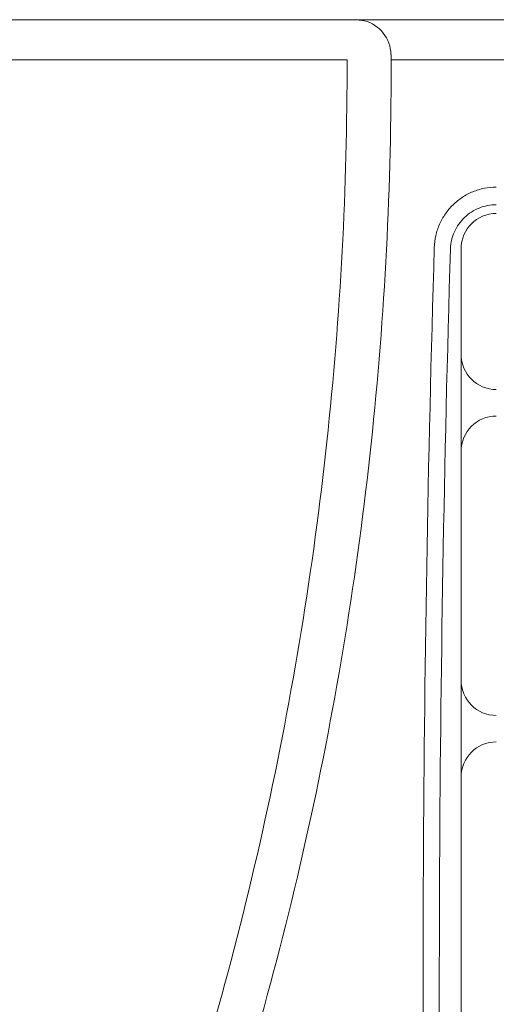
# Model space of a CAD drawing. Units: millimetres. Extents: x 96881 to 102121, y 236142 to 237971.
# Drawn here: x 101698 to 101725, y 236370 to 236426 of the extents above; entities that cross this region are included whole.
import ezdxf

# ---------------------------------------------------------------- set-up
doc = ezdxf.new("R2010")
doc.units = ezdxf.units.MM

msp = doc.modelspace()

# ---------------------------------------------------------------- linework, layer by layer
at = {"color": 11, "linetype": 'Continuous', "lineweight": 15, "true_color": 0xf27172}
for p, q in [((101631.59511, 236426.06564), (101717.11136, 236426.06564)), ((101717.11524, 236426.06564), (101767.59512, 236426.06564)), ((101716.61474, 236423.78531), (101631.59511, 236423.78531)), ((101767.59512, 236423.7866), (101719.11426, 236423.7866)), ((101723.09511, 236407.06564), (101723.09511, 236413.06564)), ((101723.09511, 236404.16631), (101723.09511, 236407.06564)), ((101723.09511, 236385.96497), (101723.09511, 236404.16631)), ((101723.09511, 236383.06564), (101723.09511, 236385.96497)), ((101723.09511, 236340.56564), (101723.09511, 236383.06564))]:
    msp.add_line(p, q, dxfattribs=at)
at = {"color": 11, "linetype": 'Continuous', "lineweight": 15, "true_color": 0xf27172, "flags": 128}
msp.add_lwpolyline([(101717.11136, 236426.06564), (101717.49714, 236426.02779), (101717.59267, 236426.0064)], dxfattribs=at)
at = {"color": 11, "linetype": 'Continuous', "lineweight": 15, "true_color": 0xf27172}
for centre, radius, start, end in [((101717.10486, 236424.06805), 1.99879, 0.613298, 75.87426), ((101725.09511, 236413.06564), 2, 90, 180), ((101725.09511, 236407.06564), 2, 180, 270), ((101725.09511, 236401.56564), 2, 90, 180), ((101725.09511, 236388.56564), 2, 180, 270), ((101725.09511, 236383.06564), 2, 90, 180)]:
    msp.add_arc(centre, radius, start, end, dxfattribs=at)
for centre, major_axis, ratio in [((101976.15, 236371.06564), (0, 596.5), 0.42785295), ((101977.06915, 236371.06564), (0, 595.5), 0.42857143)]:
    msp.add_ellipse(centre, major_axis=major_axis, ratio=ratio, start_param=1.50020876, end_param=1.62203621, dxfattribs=at)
for points, knots in [([(101719.11328, 236424.07393), (101719.14394, 236416.67454), (101718.76506, 236409.31201), (101717.19874, 236394.66006), (101716.01132, 236387.37062), (101712.80862, 236372.86739), (101710.81413, 236365.74855), (101706.05692, 236351.78096), (101703.29382, 236344.93049), (101700.13961, 236338.21534)], [0, 0, 0, 0, 0.25, 0.25, 0.5, 0.5, 0.75, 0.75, 1, 1, 1, 1]), ([(101698.01153, 236339.43384), (101701.08793, 236346.03833), (101703.78448, 236352.7734), (101708.43108, 236366.50072), (101710.38135, 236373.49393), (101713.52021, 236387.739), (101714.68852, 236394.89837), (101716.24166, 236409.2883), (101716.62648, 236416.51887), (101716.61474, 236423.78531)], [0, 0, 0, 0, 0.25, 0.25, 0.5, 0.5, 0.75, 0.75, 1, 1, 1, 1]), ([(101721.57127, 236413.13617), (101721.57817, 236413.36427), (101721.60684, 236413.58767), (101721.70563, 236414.02554), (101721.77626, 236414.24114), (101721.95934, 236414.65793), (101722.06953, 236414.85455), (101722.3261, 236415.22498), (101722.47441, 236415.40045), (101722.79887, 236415.71642), (101722.97459, 236415.85739), (101723.35297, 236416.10539), (101723.55694, 236416.21245), (101723.97516, 236416.38284), (101724.19129, 236416.44767), (101724.63792, 236416.53561), (101724.86631, 236416.558), (101725.09511, 236416.558)], [0, 0, 0, 0, 0.125, 0.125, 0.25, 0.25, 0.375, 0.375, 0.5, 0.5, 0.625, 0.625, 0.75, 0.75, 0.875, 0.875, 1, 1, 1, 1]), ([(101725.09511, 236415.56259), (101724.75911, 236415.56259), (101724.42629, 236415.49716), (101723.96501, 236415.31108), (101723.81499, 236415.23314), (101723.53646, 236415.05257), (101723.40692, 236414.94988), (101723.16738, 236414.71958), (101723.05777, 236414.59174), (101722.86758, 236414.32162), (101722.78559, 236414.17813), (101722.58023, 236413.72157), (101722.50411, 236413.3998), (101722.49041, 236413.06564)], [0, 0, 0, 0, 0.25, 0.25, 0.375, 0.375, 0.5, 0.5, 0.625, 0.625, 0.75, 0.75, 1, 1, 1, 1])]:
    msp.add_open_spline(points, degree=3, knots=knots, dxfattribs=at)
msp.add_open_spline([(101719.11328, 236424.07393), (101719.11326, 236424.07912), (101719.11001, 236424.0843), (101719.10354, 236424.08945)], degree=3, dxfattribs=at)

doc.saveas('drawing.dxf')
